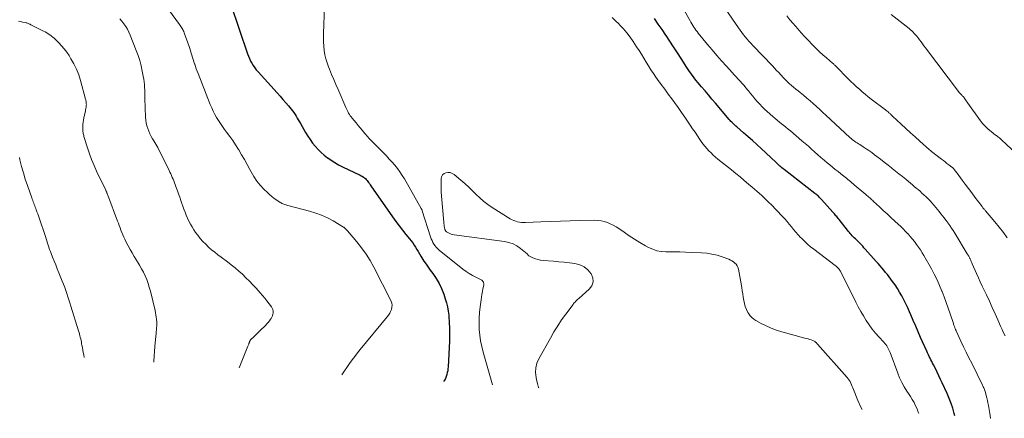
# Model space of a CAD drawing. Units: feet. Extents: x 1955000 to 1960039, y 498792 to 500005.
# Drawn here: x 1959280 to 1959538, y 498822 to 498927 of the extents above; entities that cross this region are included whole.
import ezdxf

# ---------------------------------------------------------------- set-up
doc = ezdxf.new("R2010")
doc.units = ezdxf.units.FT
doc.header["$LTSCALE"] = 100
doc.header["$MEASUREMENT"] = 0
doc.layers.add('CONTOUR INDEX', color=32, linetype='Continuous', lineweight=25)
doc.layers.add('CONTOUR INTERMEDIATE', color=40, linetype='Continuous', lineweight=15)

msp = doc.modelspace()

# ---------------------------------------------------------------- linework, layer by layer
at = {"layer": 'CONTOUR INDEX', "elevation": 960, "flags": 128}
for points in [[(1959335.13, 498930.8), (1959339.46, 498917.87), (1959339.7, 498917.22), (1959339.97, 498916.58), (1959340.27, 498915.96), (1959340.61, 498915.35), (1959340.98, 498914.76), (1959341.37, 498914.19), (1959341.8, 498913.65), (1959342.25, 498913.12), (1959347.28, 498907.56), (1959348.03, 498906.72), (1959348.78, 498905.88), (1959349.52, 498905.02), (1959350.25, 498904.17), (1959350.98, 498903.3), (1959351.33, 498902.86), (1959351.66, 498902.42), (1959351.97, 498901.95), (1959352.27, 498901.48), (1959352.55, 498900.99), (1959352.83, 498900.51), (1959353.11, 498900.02), (1959353.39, 498899.54), (1959354.72, 498897.21), (1959355.3, 498896.26), (1959355.91, 498895.33), (1959356.57, 498894.43), (1959357.27, 498893.56), (1959358.01, 498892.74), (1959358.8, 498891.96), (1959359.64, 498891.23), (1959360.51, 498890.55), (1959360.55, 498890.52), (1959361.48, 498889.88), (1959362.44, 498889.27), (1959363.43, 498888.72), (1959364.44, 498888.2), (1959369.05, 498886), (1959369.35, 498885.85), (1959369.64, 498885.68), (1959369.92, 498885.5), (1959370.19, 498885.3), (1959370.44, 498885.08), (1959370.68, 498884.85), (1959370.9, 498884.6), (1959371.11, 498884.33), (1959371.31, 498884.05), (1959371.5, 498883.77), (1959371.7, 498883.49), (1959371.89, 498883.21), (1959377.59, 498875.04), (1959378.43, 498873.86), (1959379.29, 498872.7), (1959380.18, 498871.56), (1959381.09, 498870.44), (1959382.08, 498869.24), (1959382.49, 498868.72), (1959382.89, 498868.18), (1959383.26, 498867.62), (1959383.61, 498867.05), (1959383.95, 498866.47), (1959384.29, 498865.9), (1959384.64, 498865.33), (1959384.99, 498864.76), (1959385.31, 498864.25), (1959385.84, 498863.44), (1959386.38, 498862.63), (1959386.94, 498861.84), (1959387.51, 498861.06), (1959388.19, 498860.15), (1959389.05, 498858.88), (1959389.82, 498857.57), (1959390.47, 498856.2), (1959391.03, 498854.77), (1959391.45, 498853.54), (1959391.77, 498852.47), (1959392.03, 498851.39), (1959392.22, 498850.3), (1959392.35, 498849.19), (1959392.4, 498848.48), (1959392.46, 498847.72), (1959392.5, 498846.96), (1959392.54, 498846.19), (1959392.56, 498845.43), (1959392.56, 498844.66), (1959392.56, 498843.89), (1959392.54, 498843.13), (1959392.51, 498842.36), (1959392.19, 498835.7), (1959392.14, 498835.17), (1959392.07, 498834.65), (1959391.97, 498834.13), (1959391.84, 498833.62), (1959391.66, 498833.12), (1959391.46, 498832.64), (1959391.21, 498832.17), (1959390.99, 498831.8)], [(1959525.3, 498822.78), (1959525.13, 498823.45), (1959524.75, 498824.77), (1959524.32, 498826.07), (1959523.83, 498827.36), (1959523.29, 498828.62), (1959522.02, 498831.42), (1959521.58, 498832.37), (1959521.14, 498833.32), (1959520.68, 498834.25), (1959520.21, 498835.19), (1959519.71, 498836.16), (1959519.48, 498836.61), (1959519.26, 498837.05), (1959519.04, 498837.5), (1959518.81, 498837.95), (1959518.59, 498838.4), (1959518.38, 498838.85), (1959518.16, 498839.3), (1959517.96, 498839.75), (1959516.32, 498843.38), (1959515.66, 498844.85), (1959515.02, 498846.32), (1959514.39, 498847.8), (1959513.76, 498849.28), (1959513.42, 498850.12), (1959512.96, 498851.17), (1959512.47, 498852.22), (1959511.95, 498853.25), (1959511.41, 498854.26), (1959511.38, 498854.32), (1959510.81, 498855.29), (1959510.23, 498856.24), (1959509.6, 498857.17), (1959508.96, 498858.08), (1959508.53, 498858.66), (1959508.07, 498859.27), (1959507.6, 498859.87), (1959507.13, 498860.46), (1959506.64, 498861.05), (1959506.15, 498861.63), (1959505.65, 498862.2), (1959505.15, 498862.78), (1959504.64, 498863.35), (1959501.77, 498866.57), (1959501.44, 498866.94), (1959501.11, 498867.31), (1959500.78, 498867.67), (1959500.44, 498868.03), (1959500.3, 498868.18), (1959500.03, 498868.47), (1959499.76, 498868.74), (1959499.48, 498869.02), (1959499.19, 498869.29), (1959498.9, 498869.56), (1959498.63, 498869.83), (1959498.36, 498870.1), (1959498.1, 498870.38), (1959497.84, 498870.66), (1959497.59, 498870.94), (1959497.35, 498871.23), (1959497.11, 498871.53), (1959494.88, 498874.35), (1959494.68, 498874.6), (1959494.48, 498874.85), (1959494.28, 498875.1), (1959494.07, 498875.34), (1959493.86, 498875.59), (1959493.65, 498875.83), (1959493.44, 498876.07), (1959493.23, 498876.31), (1959490.29, 498879.59), (1959490.09, 498879.8), (1959489.88, 498880.02), (1959489.67, 498880.23), (1959489.45, 498880.43), (1959489.23, 498880.63), (1959489.01, 498880.82), (1959488.78, 498881.01), (1959488.54, 498881.2), (1959480.46, 498887.47), (1959480.17, 498887.69), (1959479.89, 498887.92), (1959479.62, 498888.15), (1959479.35, 498888.39), (1959479.08, 498888.63), (1959478.81, 498888.88), (1959478.55, 498889.12), (1959478.28, 498889.37), (1959474.46, 498892.97), (1959473.32, 498894.02), (1959472.17, 498895.06), (1959471, 498896.09), (1959469.83, 498897.1), (1959468, 498898.65), (1959467.73, 498898.88), (1959467.47, 498899.12), (1959467.22, 498899.36), (1959466.97, 498899.6), (1959466.72, 498899.86), (1959466.48, 498900.11), (1959466.25, 498900.37), (1959466.02, 498900.64), (1959462.4, 498904.92), (1959461.5, 498905.98), (1959460.6, 498907.04), (1959459.69, 498908.1), (1959458.79, 498909.15), (1959457.77, 498910.35), (1959457.38, 498910.82), (1959457, 498911.28), (1959456.64, 498911.76), (1959456.28, 498912.25), (1959455.93, 498912.74), (1959455.59, 498913.24), (1959455.26, 498913.74), (1959454.93, 498914.24), (1959453.4, 498916.61), (1959452.41, 498918.13), (1959451.42, 498919.65), (1959450.43, 498921.16), (1959449.43, 498922.67), (1959449.36, 498922.77), (1959448.39, 498924.22), (1959447.41, 498925.67), (1959446.4, 498927.1)]]:
    msp.add_lwpolyline(points, dxfattribs=at)
at = {"layer": 'CONTOUR INTERMEDIATE', "flags": 128}
for points, elevation in [([(1959312.49, 498938.03), (1959321.64, 498925.54), (1959321.82, 498925.29), (1959322, 498925.03), (1959322.16, 498924.77), (1959322.32, 498924.51), (1959322.47, 498924.24), (1959322.61, 498923.97), (1959322.73, 498923.69), (1959322.84, 498923.4), (1959324.13, 498919.77), (1959324.33, 498919.2), (1959324.52, 498918.63), (1959324.7, 498918.06), (1959324.87, 498917.48), (1959325.04, 498916.9), (1959325.22, 498916.33), (1959325.4, 498915.75), (1959325.59, 498915.18), (1959325.61, 498915.1), (1959325.82, 498914.49), (1959326.03, 498913.88), (1959326.26, 498913.28), (1959326.49, 498912.67), (1959329.7, 498904.53), (1959330.07, 498903.66), (1959330.47, 498902.79), (1959330.9, 498901.95), (1959331.36, 498901.12), (1959331.86, 498900.31), (1959332.37, 498899.51), (1959332.92, 498898.73), (1959333.48, 498897.97), (1959334, 498897.29), (1959334.82, 498896.18), (1959335.61, 498895.06), (1959336.36, 498893.91), (1959337.09, 498892.74), (1959337.18, 498892.6), (1959337.92, 498891.34), (1959338.66, 498890.07), (1959339.37, 498888.8), (1959340.07, 498887.51), (1959340.42, 498886.84), (1959341.15, 498885.62), (1959341.95, 498884.45), (1959342.84, 498883.36), (1959343.81, 498882.32), (1959344.71, 498881.45), (1959345.29, 498880.9), (1959345.9, 498880.38), (1959346.53, 498879.89), (1959347.19, 498879.43), (1959348.08, 498878.83), (1959348.3, 498878.69), (1959348.54, 498878.57), (1959348.78, 498878.46), (1959349.02, 498878.36), (1959349.27, 498878.27), (1959349.53, 498878.19), (1959349.78, 498878.12), (1959350.04, 498878.04), (1959355.78, 498876.55), (1959357.39, 498876.05), (1959358.96, 498875.47), (1959360.47, 498874.76), (1959361.95, 498873.97), (1959364.66, 498872.36), (1959364.76, 498872.3), (1959364.85, 498872.23), (1959364.94, 498872.16), (1959365.03, 498872.08), (1959365.12, 498872), (1959365.21, 498871.92), (1959365.29, 498871.84), (1959365.38, 498871.76), (1959365.48, 498871.65), (1959365.57, 498871.56), (1959365.66, 498871.47), (1959365.74, 498871.37), (1959368.2, 498868.48), (1959369.45, 498866.9), (1959370.62, 498865.27), (1959371.68, 498863.55), (1959372.65, 498861.79), (1959377.19, 498852.88), (1959377.37, 498852.35), (1959377.47, 498851.83), (1959377.44, 498851.29), (1959377.32, 498850.75), (1959377.09, 498850.22), (1959376.83, 498849.71), (1959376.52, 498849.23), (1959376.18, 498848.77), (1959369.07, 498840.19), (1959368.36, 498839.31), (1959367.66, 498838.41), (1959366.98, 498837.5), (1959366.31, 498836.57), (1959364.24, 498833.59)], 964), ([(1959359.72, 498930.16), (1959359.45, 498923.2), (1959359.43, 498922.08), (1959359.45, 498920.95), (1959359.53, 498919.84), (1959359.64, 498918.72), (1959359.82, 498917.61), (1959360.07, 498916.52), (1959360.4, 498915.46), (1959360.78, 498914.41), (1959361.03, 498913.8), (1959361.59, 498912.46), (1959362.15, 498911.12), (1959362.72, 498909.79), (1959363.29, 498908.45), (1959365.29, 498903.79), (1959365.46, 498903.41), (1959365.64, 498903.04), (1959365.84, 498902.67), (1959366.04, 498902.3), (1959366.26, 498901.95), (1959366.49, 498901.6), (1959366.74, 498901.26), (1959366.99, 498900.94), (1959367.5, 498900.32), (1959368.02, 498899.69), (1959368.55, 498899.06), (1959369.07, 498898.43), (1959369.59, 498897.8), (1959370.32, 498896.93), (1959370.58, 498896.62), (1959370.84, 498896.32), (1959371.11, 498896.03), (1959371.39, 498895.74), (1959375.2, 498891.82), (1959375.97, 498891.03), (1959376.72, 498890.22), (1959377.45, 498889.4), (1959378.18, 498888.57), (1959378.87, 498887.72), (1959379.53, 498886.84), (1959380.13, 498885.93), (1959380.7, 498884.99), (1959385.08, 498877.25), (1959385.12, 498877.19), (1959385.16, 498877.12), (1959385.2, 498877.05), (1959385.24, 498876.99), (1959385.3, 498876.89), (1959385.32, 498876.87), (1959385.33, 498876.85), (1959385.34, 498876.83), (1959385.35, 498876.81), (1959385.38, 498876.73), (1959385.39, 498876.71), (1959385.4, 498876.69), (1959385.41, 498876.67), (1959385.41, 498876.64), (1959387.59, 498869.79), (1959387.77, 498869.29), (1959387.97, 498868.81), (1959388.2, 498868.34), (1959388.46, 498867.88), (1959388.76, 498867.45), (1959389.08, 498867.04), (1959389.45, 498866.67), (1959389.84, 498866.32), (1959396.09, 498861.3), (1959396.89, 498860.7), (1959397.71, 498860.14), (1959398.57, 498859.64), (1959399.46, 498859.18), (1959400.88, 498858.5), (1959401.06, 498858.39), (1959401.22, 498858.26), (1959401.34, 498858.1), (1959401.45, 498857.93), (1959401.52, 498857.73), (1959401.56, 498857.53), (1959401.57, 498857.33), (1959401.54, 498857.12), (1959401.33, 498856.11), (1959401.19, 498855.4), (1959401.05, 498854.69), (1959400.94, 498853.97), (1959400.83, 498853.25), (1959400.58, 498851.44), (1959400.42, 498849.95), (1959400.31, 498848.45), (1959400.3, 498846.95), (1959400.35, 498845.45), (1959400.49, 498843.96), (1959400.69, 498842.47), (1959401, 498841), (1959401.37, 498839.55), (1959403.32, 498832.77), (1959403.66, 498831.57), (1959403.84, 498830.93)], 956), ([(1959534.73, 498822.15), (1959534.72, 498822.21), (1959534.5, 498823.44), (1959534.11, 498825.54), (1959533.98, 498826.2), (1959533.85, 498826.86), (1959533.69, 498827.51), (1959533.53, 498828.16), (1959533.33, 498828.95), (1959533.26, 498829.2), (1959533.18, 498829.45), (1959533.09, 498829.7), (1959533, 498829.94), (1959532.89, 498830.18), (1959532.79, 498830.42), (1959532.68, 498830.66), (1959532.56, 498830.89), (1959529.73, 498836.58), (1959529.01, 498838.03), (1959528.3, 498839.48), (1959527.6, 498840.95), (1959526.91, 498842.41), (1959525.65, 498845.08), (1959525.59, 498845.21), (1959525.53, 498845.34), (1959525.48, 498845.47), (1959525.42, 498845.61), (1959525.37, 498845.74), (1959525.32, 498845.87), (1959525.27, 498846.01), (1959525.22, 498846.14), (1959525.18, 498846.26), (1959525.12, 498846.45), (1959525.05, 498846.64), (1959524.99, 498846.83), (1959524.92, 498847.02), (1959524.08, 498849.6), (1959523.58, 498851.08), (1959523.06, 498852.56), (1959522.52, 498854.02), (1959521.96, 498855.47), (1959521.92, 498855.57), (1959521.3, 498857.05), (1959520.63, 498858.52), (1959519.91, 498859.95), (1959519.15, 498861.37), (1959517.16, 498864.87), (1959516.71, 498865.62), (1959516.25, 498866.37), (1959515.76, 498867.1), (1959515.25, 498867.82), (1959514.72, 498868.53), (1959514.17, 498869.22), (1959513.6, 498869.89), (1959513.01, 498870.54), (1959512.98, 498870.57), (1959512.36, 498871.23), (1959511.72, 498871.87), (1959511.08, 498872.5), (1959510.42, 498873.12), (1959509.54, 498873.93), (1959508.52, 498874.86), (1959507.51, 498875.8), (1959506.5, 498876.73), (1959505.49, 498877.67), (1959503.97, 498879.08), (1959503.72, 498879.32), (1959503.46, 498879.55), (1959503.21, 498879.77), (1959502.96, 498880), (1959502.71, 498880.23), (1959502.45, 498880.45), (1959502.19, 498880.68), (1959501.93, 498880.89), (1959498.9, 498883.42), (1959498.56, 498883.71), (1959498.21, 498884), (1959497.87, 498884.29), (1959497.52, 498884.58), (1959497.18, 498884.87), (1959496.83, 498885.16), (1959496.48, 498885.44), (1959496.13, 498885.72), (1959495.37, 498886.33), (1959494.63, 498886.91), (1959493.9, 498887.5), (1959493.17, 498888.09), (1959492.45, 498888.68), (1959491.8, 498889.21), (1959490.95, 498889.92), (1959490.11, 498890.63), (1959489.28, 498891.36), (1959488.46, 498892.09), (1959487.64, 498892.83), (1959486.82, 498893.56), (1959485.99, 498894.29), (1959485.15, 498895.01), (1959482.09, 498897.61), (1959481.53, 498898.08), (1959480.95, 498898.56), (1959480.38, 498899.02), (1959479.79, 498899.48), (1959479.21, 498899.94), (1959478.64, 498900.41), (1959478.07, 498900.89), (1959477.51, 498901.37), (1959476.03, 498902.66), (1959475.34, 498903.29), (1959474.68, 498903.93), (1959474.04, 498904.61), (1959473.42, 498905.3), (1959473.38, 498905.35), (1959472.8, 498906.04), (1959472.22, 498906.73), (1959471.65, 498907.43), (1959471.09, 498908.13), (1959470.92, 498908.34), (1959470.44, 498908.93), (1959469.94, 498909.52), (1959469.43, 498910.09), (1959468.92, 498910.66), (1959468.4, 498911.23), (1959467.88, 498911.79), (1959467.36, 498912.35), (1959466.84, 498912.92), (1959465.31, 498914.59), (1959464.03, 498916), (1959462.78, 498917.42), (1959461.55, 498918.87), (1959460.33, 498920.33), (1959457.89, 498923.3), (1959457.59, 498923.68), (1959457.3, 498924.07), (1959457.02, 498924.46), (1959456.75, 498924.87), (1959456.49, 498925.28), (1959456.24, 498925.7), (1959455.99, 498926.12), (1959455.75, 498926.54), (1959453.04, 498931.33)], 964), ([(1959305.92, 498927.07), (1959306.47, 498926.42), (1959307, 498925.74), (1959307.48, 498925.02), (1959307.92, 498924.29), (1959308.3, 498923.52), (1959308.65, 498922.74), (1959310.24, 498918.75), (1959310.72, 498917.41), (1959311.16, 498916.06), (1959311.53, 498914.69), (1959311.84, 498913.31), (1959312.11, 498911.95), (1959312.23, 498911.23), (1959312.33, 498910.51), (1959312.4, 498909.78), (1959312.44, 498909.05), (1959312.47, 498908.31), (1959312.5, 498907.58), (1959312.52, 498906.85), (1959312.54, 498906.12), (1959312.7, 498901.19), (1959312.76, 498900.44), (1959312.87, 498899.7), (1959313.04, 498898.97), (1959313.26, 498898.25), (1959313.53, 498897.54), (1959313.83, 498896.85), (1959314.18, 498896.18), (1959314.55, 498895.52), (1959314.86, 498895.02), (1959315.39, 498894.12), (1959315.91, 498893.21), (1959316.4, 498892.28), (1959316.88, 498891.34), (1959318.88, 498887.24), (1959319.1, 498886.79), (1959319.31, 498886.33), (1959319.52, 498885.87), (1959319.72, 498885.41), (1959319.91, 498884.94), (1959320.1, 498884.48), (1959320.28, 498884.01), (1959320.46, 498883.54), (1959320.74, 498882.77), (1959321.05, 498881.91), (1959321.37, 498881.06), (1959321.67, 498880.2), (1959321.98, 498879.34), (1959322.78, 498877.05), (1959323.08, 498876.25), (1959323.4, 498875.45), (1959323.74, 498874.67), (1959324.09, 498873.89), (1959324.49, 498873.12), (1959324.91, 498872.38), (1959325.37, 498871.66), (1959325.86, 498870.96), (1959326.43, 498870.2), (1959327.08, 498869.38), (1959327.77, 498868.59), (1959328.5, 498867.83), (1959329.26, 498867.11), (1959330.06, 498866.42), (1959330.87, 498865.75), (1959331.7, 498865.09), (1959332.54, 498864.46), (1959334.19, 498863.23), (1959335.21, 498862.45), (1959336.21, 498861.65), (1959337.19, 498860.81), (1959338.14, 498859.95), (1959339.07, 498859.06), (1959339.98, 498858.16), (1959340.87, 498857.23), (1959341.74, 498856.29), (1959342.79, 498855.13), (1959343.41, 498854.43), (1959344.01, 498853.71), (1959344.59, 498852.98), (1959345.16, 498852.23), (1959345.76, 498851.41), (1959345.97, 498851.05), (1959346.13, 498850.68), (1959346.2, 498850.28), (1959346.22, 498849.87), (1959346.17, 498849.45), (1959346.06, 498849.06), (1959345.9, 498848.68), (1959345.68, 498848.32), (1959345.56, 498848.15), (1959345.24, 498847.73), (1959344.91, 498847.31), (1959344.56, 498846.92), (1959344.19, 498846.54), (1959342.85, 498845.22), (1959342.4, 498844.79), (1959341.96, 498844.36), (1959341.52, 498843.92), (1959341.08, 498843.49), (1959340.38, 498842.81), (1959340.3, 498842.72), (1959340.22, 498842.62), (1959340.15, 498842.51), (1959340.09, 498842.39), (1959340.04, 498842.27), (1959339.99, 498842.15), (1959339.95, 498842.03), (1959339.9, 498841.91), (1959339.86, 498841.81), (1959339.8, 498841.63), (1959339.74, 498841.46), (1959339.67, 498841.28), (1959339.6, 498841.11), (1959337.32, 498835.4)], 968), ([(1959515.81, 498823.42), (1959515.71, 498823.76), (1959515.38, 498824.61), (1959515.01, 498825.45), (1959514.59, 498826.26), (1959514.14, 498827.07), (1959513.66, 498827.85), (1959513.17, 498828.62), (1959512.71, 498829.31), (1959512.01, 498830.44), (1959511.36, 498831.59), (1959510.81, 498832.79), (1959510.3, 498834.02), (1959508.32, 498839.44), (1959508.17, 498839.8), (1959508.01, 498840.16), (1959507.83, 498840.51), (1959507.63, 498840.85), (1959507.42, 498841.18), (1959507.19, 498841.5), (1959506.94, 498841.8), (1959506.68, 498842.1), (1959505.35, 498843.51), (1959504.44, 498844.53), (1959503.58, 498845.59), (1959502.79, 498846.69), (1959502.03, 498847.82), (1959502.02, 498847.85), (1959501.31, 498849.03), (1959500.61, 498850.23), (1959499.95, 498851.44), (1959499.32, 498852.66), (1959495.23, 498860.74), (1959495.11, 498860.96), (1959494.97, 498861.17), (1959494.82, 498861.37), (1959494.65, 498861.56), (1959494.47, 498861.74), (1959494.29, 498861.91), (1959494.1, 498862.08), (1959493.9, 498862.24), (1959488.25, 498866.53), (1959487.4, 498867.21), (1959486.58, 498867.91), (1959485.78, 498868.65), (1959485.02, 498869.41), (1959484.79, 498869.65), (1959484.16, 498870.32), (1959483.55, 498871.01), (1959482.96, 498871.71), (1959482.38, 498872.43), (1959481.81, 498873.15), (1959481.22, 498873.85), (1959480.61, 498874.54), (1959479.98, 498875.21), (1959477.07, 498878.24), (1959476.47, 498878.85), (1959475.86, 498879.46), (1959475.24, 498880.04), (1959474.61, 498880.62), (1959473.96, 498881.19), (1959473.32, 498881.75), (1959472.67, 498882.31), (1959472.02, 498882.87), (1959471.11, 498883.65), (1959470, 498884.59), (1959468.89, 498885.52), (1959467.76, 498886.45), (1959466.63, 498887.36), (1959463.08, 498890.22), (1959462.46, 498890.73), (1959461.85, 498891.26), (1959461.26, 498891.81), (1959460.68, 498892.38), (1959460.12, 498892.96), (1959459.6, 498893.57), (1959459.1, 498894.21), (1959458.64, 498894.86), (1959458.29, 498895.38), (1959457.67, 498896.31), (1959457.05, 498897.24), (1959456.42, 498898.18), (1959455.8, 498899.11), (1959455.29, 498899.87), (1959454.41, 498901.17), (1959453.51, 498902.47), (1959452.6, 498903.75), (1959451.67, 498905.03), (1959450.94, 498906.03), (1959450.01, 498907.29), (1959449.08, 498908.56), (1959448.16, 498909.82), (1959447.23, 498911.09), (1959446.78, 498911.71), (1959446.1, 498912.68), (1959445.44, 498913.66), (1959444.81, 498914.66), (1959444.2, 498915.68), (1959443.59, 498916.71), (1959442.98, 498917.72), (1959442.34, 498918.72), (1959441.69, 498919.72), (1959440.78, 498921.11), (1959439.98, 498922.24), (1959439.14, 498923.34), (1959438.24, 498924.39), (1959437.3, 498925.41), (1959437.01, 498925.71), (1959436.17, 498926.54), (1959435.32, 498927.36)], 956), ([(1959538.5, 498843.78), (1959538.09, 498844.63), (1959537.7, 498845.49), (1959537.32, 498846.35), (1959536.63, 498847.96), (1959535.9, 498849.62), (1959535.15, 498851.28), (1959534.39, 498852.93), (1959533.61, 498854.58), (1959533.03, 498855.76), (1959532.51, 498856.86), (1959532, 498857.96), (1959531.5, 498859.06), (1959531, 498860.16), (1959529.86, 498862.74), (1959529.77, 498862.94), (1959529.69, 498863.15), (1959529.6, 498863.36), (1959529.52, 498863.57), (1959529.47, 498863.7), (1959529.4, 498863.85), (1959529.34, 498863.99), (1959529.27, 498864.13), (1959529.2, 498864.27), (1959529.12, 498864.41), (1959529.04, 498864.55), (1959528.96, 498864.68), (1959528.88, 498864.81), (1959528.8, 498864.94), (1959528.72, 498865.08), (1959528.64, 498865.21), (1959528.56, 498865.34), (1959525.32, 498870.73), (1959524.89, 498871.42), (1959524.44, 498872.1), (1959523.98, 498872.78), (1959523.5, 498873.44), (1959523.37, 498873.62), (1959522.95, 498874.18), (1959522.52, 498874.75), (1959522.09, 498875.31), (1959521.65, 498875.86), (1959521.21, 498876.41), (1959520.77, 498876.96), (1959520.32, 498877.5), (1959519.86, 498878.04), (1959519.81, 498878.11), (1959519.32, 498878.67), (1959518.81, 498879.22), (1959518.29, 498879.75), (1959517.76, 498880.27), (1959517.14, 498880.85), (1959516.66, 498881.3), (1959516.17, 498881.75), (1959515.67, 498882.18), (1959515.17, 498882.61), (1959514.66, 498883.04), (1959514.16, 498883.46), (1959513.65, 498883.89), (1959513.14, 498884.31), (1959512.4, 498884.91), (1959511.52, 498885.63), (1959510.63, 498886.35), (1959509.74, 498887.06), (1959508.86, 498887.77), (1959508.71, 498887.89), (1959507.75, 498888.65), (1959506.78, 498889.41), (1959505.8, 498890.16), (1959504.83, 498890.91), (1959504.24, 498891.35), (1959503.49, 498891.9), (1959502.74, 498892.43), (1959501.97, 498892.94), (1959501.19, 498893.45), (1959500.31, 498894), (1959499.97, 498894.22), (1959499.63, 498894.44), (1959499.3, 498894.66), (1959498.97, 498894.89), (1959498.65, 498895.13), (1959498.34, 498895.38), (1959498.03, 498895.64), (1959497.73, 498895.9), (1959491.46, 498901.71), (1959490.63, 498902.48), (1959489.8, 498903.24), (1959488.96, 498904), (1959488.12, 498904.76), (1959488.11, 498904.77), (1959487.27, 498905.51), (1959486.42, 498906.24), (1959485.56, 498906.95), (1959484.69, 498907.65), (1959484.13, 498908.09), (1959483.54, 498908.57), (1959482.95, 498909.05), (1959482.37, 498909.55), (1959481.8, 498910.06), (1959481.24, 498910.58), (1959480.7, 498911.12), (1959480.17, 498911.67), (1959479.65, 498912.23), (1959479.58, 498912.3), (1959479.04, 498912.9), (1959478.49, 498913.5), (1959477.93, 498914.09), (1959477.38, 498914.68), (1959472.23, 498920.06), (1959471.72, 498920.6), (1959471.22, 498921.15), (1959470.74, 498921.71), (1959470.26, 498922.28), (1959469.8, 498922.86), (1959469.34, 498923.45), (1959468.9, 498924.04), (1959468.47, 498924.65), (1959465.16, 498929.45)], 968), ([(1959539.09, 498869.5), (1959538.05, 498870.93), (1959536.97, 498872.33), (1959535.85, 498873.69), (1959533.36, 498876.62), (1959533.24, 498876.76), (1959533.13, 498876.89), (1959533.01, 498877.03), (1959532.9, 498877.17), (1959532.78, 498877.31), (1959532.67, 498877.45), (1959532.56, 498877.59), (1959532.45, 498877.74), (1959530.58, 498880.24), (1959529.74, 498881.36), (1959528.9, 498882.47), (1959528.06, 498883.59), (1959527.22, 498884.7), (1959525.89, 498886.47), (1959525.72, 498886.7), (1959525.54, 498886.93), (1959525.37, 498887.16), (1959525.19, 498887.38), (1959524.93, 498887.73), (1959524.89, 498887.78), (1959524.84, 498887.83), (1959524.79, 498887.88), (1959524.74, 498887.93), (1959524.69, 498887.98), (1959524.64, 498888.02), (1959524.59, 498888.07), (1959524.53, 498888.11), (1959523.7, 498888.73), (1959523.23, 498889.09), (1959522.76, 498889.45), (1959522.29, 498889.81), (1959521.83, 498890.17), (1959519.19, 498892.23), (1959519.15, 498892.26), (1959519.1, 498892.29), (1959519.06, 498892.33), (1959519.02, 498892.36), (1959518.98, 498892.39), (1959518.94, 498892.43), (1959518.89, 498892.46), (1959518.85, 498892.5), (1959518.8, 498892.54), (1959518.76, 498892.57), (1959518.72, 498892.61), (1959518.67, 498892.65), (1959516.15, 498894.9), (1959514.91, 498896.01), (1959513.67, 498897.13), (1959512.44, 498898.26), (1959511.22, 498899.39), (1959508.94, 498901.51), (1959508.86, 498901.59), (1959508.77, 498901.67), (1959508.69, 498901.75), (1959508.61, 498901.83), (1959508.53, 498901.91), (1959508.45, 498901.99), (1959508.36, 498902.07), (1959508.28, 498902.15), (1959508, 498902.39), (1959507.77, 498902.59), (1959507.54, 498902.78), (1959507.31, 498902.96), (1959507.07, 498903.15), (1959503.36, 498905.95), (1959502.56, 498906.58), (1959501.77, 498907.21), (1959501, 498907.86), (1959500.23, 498908.53), (1959499.48, 498909.21), (1959498.74, 498909.9), (1959498.01, 498910.61), (1959497.29, 498911.32), (1959494.05, 498914.59), (1959493.95, 498914.69), (1959493.85, 498914.79), (1959493.74, 498914.89), (1959493.63, 498914.99), (1959493.53, 498915.09), (1959493.42, 498915.18), (1959493.31, 498915.28), (1959493.2, 498915.37), (1959491.58, 498916.77), (1959490.67, 498917.57), (1959489.77, 498918.39), (1959488.89, 498919.23), (1959488.03, 498920.08), (1959487.79, 498920.32), (1959486.83, 498921.31), (1959485.89, 498922.32), (1959484.96, 498923.34), (1959484.05, 498924.38), (1959482.82, 498925.82), (1959481.98, 498926.8), (1959481.14, 498927.79)], 972), ([(1959541.52, 498891.6), (1959537.58, 498895.28), (1959537.4, 498895.45), (1959537.21, 498895.61), (1959537.01, 498895.77), (1959536.82, 498895.92), (1959536.62, 498896.08), (1959536.42, 498896.23), (1959536.22, 498896.38), (1959536.02, 498896.53), (1959534.83, 498897.43), (1959534.07, 498898.06), (1959533.35, 498898.74), (1959532.69, 498899.47), (1959532.08, 498900.25), (1959528.71, 498904.9), (1959528.51, 498905.18), (1959528.31, 498905.47), (1959528.11, 498905.76), (1959527.91, 498906.05), (1959527.75, 498906.28), (1959527.63, 498906.45), (1959527.5, 498906.61), (1959527.36, 498906.76), (1959527.21, 498906.91), (1959527.05, 498907.06), (1959526.98, 498907.13), (1959526.91, 498907.19), (1959526.84, 498907.26), (1959526.78, 498907.32), (1959526.72, 498907.39), (1959526.65, 498907.46), (1959526.59, 498907.53), (1959526.54, 498907.6), (1959517.56, 498919.43), (1959517.18, 498919.94), (1959516.8, 498920.45), (1959516.42, 498920.96), (1959516.05, 498921.48), (1959515.86, 498921.74), (1959515.57, 498922.12), (1959515.28, 498922.49), (1959514.97, 498922.84), (1959514.66, 498923.19), (1959514.33, 498923.53), (1959513.99, 498923.86), (1959513.64, 498924.17), (1959513.27, 498924.47), (1959508.6, 498928.15)], 976), ([(1959279.29, 498926.44), (1959279.84, 498926.32), (1959280.4, 498926.2), (1959281.13, 498926.03), (1959281.32, 498925.99), (1959281.51, 498925.94), (1959281.69, 498925.88), (1959281.87, 498925.81), (1959282.05, 498925.74), (1959282.23, 498925.67), (1959282.41, 498925.59), (1959282.58, 498925.5), (1959285.9, 498923.82), (1959286.32, 498923.6), (1959286.74, 498923.36), (1959287.15, 498923.1), (1959287.54, 498922.83), (1959287.93, 498922.54), (1959288.31, 498922.24), (1959288.67, 498921.92), (1959289.02, 498921.59), (1959289.88, 498920.74), (1959290.63, 498919.96), (1959291.33, 498919.14), (1959291.98, 498918.27), (1959292.59, 498917.37), (1959293.11, 498916.54), (1959293.88, 498915.18), (1959294.57, 498913.78), (1959295.14, 498912.32), (1959295.62, 498910.83), (1959296.95, 498905.97), (1959297, 498905.76), (1959297.04, 498905.56), (1959297.08, 498905.36), (1959297.11, 498905.15), (1959297.11, 498905.13), (1959297.13, 498904.94), (1959297.14, 498904.74), (1959297.15, 498904.54), (1959297.14, 498904.35), (1959297.14, 498904.32), (1959297.13, 498904.14), (1959297.11, 498903.95), (1959297.08, 498903.77), (1959297.04, 498903.59), (1959297, 498903.41), (1959296.96, 498903.23), (1959296.92, 498903.05), (1959296.88, 498902.86), (1959296.48, 498901.04), (1959296.36, 498900.45), (1959296.28, 498899.86), (1959296.24, 498899.26), (1959296.22, 498898.66), (1959296.22, 498898.01), (1959296.23, 498897.73), (1959296.25, 498897.46), (1959296.28, 498897.18), (1959296.33, 498896.91), (1959296.38, 498896.64), (1959296.45, 498896.37), (1959296.52, 498896.11), (1959296.6, 498895.84), (1959297.43, 498893.2), (1959297.96, 498891.62), (1959298.53, 498890.07), (1959299.17, 498888.54), (1959299.85, 498887.02), (1959302.22, 498882.08), (1959302.26, 498881.99), (1959302.3, 498881.91), (1959302.34, 498881.83), (1959302.38, 498881.74), (1959302.41, 498881.66), (1959302.45, 498881.58), (1959302.49, 498881.49), (1959302.52, 498881.4), (1959302.56, 498881.3), (1959302.62, 498881.16), (1959302.67, 498881.02), (1959302.73, 498880.87), (1959302.78, 498880.73), (1959305.32, 498873.94), (1959305.55, 498873.34), (1959305.77, 498872.74), (1959306, 498872.13), (1959306.23, 498871.53), (1959306.46, 498870.93), (1959306.71, 498870.33), (1959306.98, 498869.75), (1959307.26, 498869.17), (1959307.64, 498868.4), (1959308.14, 498867.44), (1959308.65, 498866.49), (1959309.18, 498865.56), (1959309.74, 498864.64), (1959310.59, 498863.25), (1959311.13, 498862.34), (1959311.65, 498861.42), (1959312.13, 498860.48), (1959312.59, 498859.53), (1959313, 498858.56), (1959313.37, 498857.58), (1959313.69, 498856.58), (1959313.96, 498855.56), (1959315.18, 498850.44), (1959315.31, 498849.87), (1959315.42, 498849.29), (1959315.5, 498848.72), (1959315.58, 498848.14), (1959315.59, 498848.05), (1959315.63, 498847.51), (1959315.65, 498846.98), (1959315.64, 498846.44), (1959315.61, 498845.9), (1959315.56, 498845.36), (1959315.51, 498844.82), (1959315.46, 498844.29), (1959315.41, 498843.75), (1959315.15, 498841.01), (1959315.05, 498839.73), (1959314.96, 498838.44), (1959314.91, 498837.15), (1959314.9, 498836.9)], 972), ([(1959279.56, 498890.62), (1959279.71, 498889.98), (1959280.13, 498888.28), (1959280.59, 498886.6), (1959281.1, 498884.93), (1959281.65, 498883.27), (1959282.79, 498880), (1959282.92, 498879.65), (1959283.05, 498879.31), (1959283.18, 498878.96), (1959283.31, 498878.61), (1959283.45, 498878.27), (1959283.59, 498877.92), (1959283.72, 498877.57), (1959283.85, 498877.23), (1959283.98, 498876.88), (1959284.17, 498876.36), (1959284.36, 498875.84), (1959284.54, 498875.32), (1959284.72, 498874.79), (1959286.37, 498869.84), (1959286.55, 498869.28), (1959286.74, 498868.73), (1959286.92, 498868.17), (1959287.1, 498867.61), (1959287.29, 498867.05), (1959287.48, 498866.49), (1959287.69, 498865.94), (1959287.9, 498865.39), (1959288.28, 498864.44), (1959288.69, 498863.42), (1959289.1, 498862.4), (1959289.51, 498861.38), (1959289.92, 498860.36), (1959290.83, 498858.13), (1959291.15, 498857.33), (1959291.45, 498856.52), (1959291.74, 498855.71), (1959292.02, 498854.9), (1959292.29, 498854.08), (1959292.56, 498853.26), (1959292.82, 498852.44), (1959293.08, 498851.62), (1959295.11, 498845.08), (1959295.23, 498844.67), (1959295.35, 498844.25), (1959295.46, 498843.84), (1959295.56, 498843.42), (1959295.66, 498843), (1959295.75, 498842.59), (1959295.83, 498842.16), (1959295.91, 498841.74), (1959295.99, 498841.33), (1959296.1, 498840.7), (1959296.21, 498840.07), (1959296.33, 498839.44), (1959296.45, 498838.82), (1959296.58, 498838.13)], 976), ([(1959500.96, 498824.42), (1959500.6, 498825.06), (1959499.8, 498826.85), (1959498.71, 498829.68), (1959498.54, 498830.11), (1959498.36, 498830.53), (1959498.18, 498830.96), (1959498, 498831.38), (1959497.79, 498831.79), (1959497.56, 498832.18), (1959497.3, 498832.55), (1959497.01, 498832.9), (1959489.21, 498841.6), (1959489.17, 498841.64), (1959489.16, 498841.66), (1959489.11, 498841.72), (1959489.1, 498841.73), (1959489.09, 498841.75), (1959489.08, 498841.77), (1959489.07, 498841.78), (1959488.96, 498841.93), (1959488.89, 498842.01), (1959488.82, 498842.09), (1959488.74, 498842.16), (1959488.65, 498842.23), (1959488.58, 498842.28), (1959488.44, 498842.36), (1959488.31, 498842.44), (1959488.17, 498842.5), (1959488.02, 498842.56), (1959487.53, 498842.73), (1959487.13, 498842.86), (1959486.74, 498842.98), (1959486.34, 498843.1), (1959485.94, 498843.21), (1959479.84, 498844.86), (1959478.44, 498845.3), (1959477.07, 498845.8), (1959475.73, 498846.39), (1959474.42, 498847.05), (1959473.03, 498847.81), (1959472.47, 498848.18), (1959471.97, 498848.59), (1959471.53, 498849.08), (1959471.15, 498849.62), (1959470.95, 498849.96), (1959470.56, 498850.71), (1959470.24, 498851.48), (1959470.01, 498852.29), (1959469.85, 498853.12), (1959469.73, 498853.96), (1959469.6, 498854.8), (1959469.47, 498855.64), (1959469.32, 498856.48), (1959468.45, 498861.34), (1959468.32, 498861.79), (1959468.13, 498862.21), (1959467.87, 498862.58), (1959467.54, 498862.92), (1959467.16, 498863.22), (1959466.76, 498863.48), (1959466.33, 498863.7), (1959465.89, 498863.89), (1959464.17, 498864.53), (1959462.84, 498864.95), (1959461.5, 498865.28), (1959460.13, 498865.49), (1959458.74, 498865.61), (1959456.06, 498865.72), (1959454.54, 498865.77), (1959453.02, 498865.82), (1959451.51, 498865.84), (1959449.99, 498865.85), (1959449.34, 498865.85), (1959448.17, 498865.94), (1959447.03, 498866.14), (1959445.93, 498866.52), (1959444.86, 498867), (1959444.03, 498867.46), (1959442.59, 498868.28), (1959441.17, 498869.14), (1959439.77, 498870.05), (1959438.4, 498870.99), (1959437.01, 498871.97), (1959436.3, 498872.44), (1959435.57, 498872.87), (1959434.8, 498873.24), (1959434.02, 498873.57), (1959433.21, 498873.83), (1959432.39, 498874.02), (1959431.55, 498874.12), (1959430.7, 498874.15), (1959426.8, 498874.07), (1959424.25, 498874), (1959421.69, 498873.92), (1959419.13, 498873.83), (1959416.58, 498873.72), (1959412.52, 498873.53), (1959411.99, 498873.53), (1959411.47, 498873.56), (1959410.95, 498873.63), (1959410.44, 498873.73), (1959409.94, 498873.88), (1959409.45, 498874.06), (1959408.98, 498874.29), (1959408.52, 498874.55), (1959403.78, 498877.52), (1959402.65, 498878.29), (1959401.57, 498879.1), (1959400.54, 498880), (1959399.56, 498880.94), (1959398.59, 498881.91), (1959397.6, 498882.85), (1959396.59, 498883.77), (1959395.55, 498884.66), (1959393.77, 498886.16), (1959393.27, 498886.46), (1959392.75, 498886.66), (1959392.19, 498886.7), (1959391.61, 498886.63), (1959391.11, 498886.38), (1959390.73, 498886.04), (1959390.49, 498885.59), (1959390.36, 498885.05), (1959390.33, 498884.3), (1959390.32, 498883.6), (1959390.32, 498882.9), (1959390.35, 498882.19), (1959390.4, 498881.49), (1959391.04, 498873.68), (1959391.07, 498873.33), (1959391.12, 498872.97), (1959391.18, 498872.62), (1959391.25, 498872.27), (1959391.36, 498871.75), (1959391.39, 498871.66), (1959391.42, 498871.57), (1959391.46, 498871.48), (1959391.5, 498871.4), (1959391.56, 498871.32), (1959391.62, 498871.25), (1959391.69, 498871.19), (1959391.77, 498871.13), (1959392.3, 498870.82), (1959392.66, 498870.63), (1959393.02, 498870.48), (1959393.4, 498870.37), (1959393.8, 498870.3), (1959407.02, 498868.6), (1959408.17, 498868.34), (1959409.26, 498867.97), (1959410.27, 498867.42), (1959411.23, 498866.74), (1959412.94, 498865.3), (1959413, 498865.24), (1959413.05, 498865.19), (1959413.1, 498865.12), (1959413.14, 498865.05), (1959413.18, 498864.99), (1959413.23, 498864.93), (1959413.29, 498864.89), (1959413.36, 498864.84), (1959414.47, 498864.3), (1959415.11, 498864.03), (1959415.77, 498863.81), (1959416.44, 498863.66), (1959417.13, 498863.57), (1959419.83, 498863.37), (1959421.24, 498863.25), (1959422.64, 498863.12), (1959424.04, 498862.96), (1959425.45, 498862.79), (1959425.51, 498862.78), (1959426.78, 498862.43), (1959427.93, 498861.91), (1959428.92, 498861.11), (1959429.79, 498860.12), (1959430.2, 498859.02), (1959430.3, 498857.97), (1959429.94, 498856.97), (1959429.26, 498856.02), (1959426.5, 498853.61), (1959426.3, 498853.43), (1959426.1, 498853.25), (1959425.9, 498853.06), (1959425.71, 498852.87), (1959425.52, 498852.68), (1959425.34, 498852.48), (1959425.16, 498852.27), (1959425, 498852.05), (1959423.1, 498849.49), (1959422.01, 498847.97), (1959420.97, 498846.43), (1959419.99, 498844.84), (1959419.05, 498843.23), (1959416.02, 498837.8), (1959415.51, 498836.61), (1959415.19, 498835.39), (1959415.15, 498834.13), (1959415.28, 498832.84), (1959415.41, 498832.28), (1959415.66, 498831.26), (1959415.96, 498830.26), (1959416.01, 498830.12)], 952)]:
    msp.add_lwpolyline(points, dxfattribs=dict(at, elevation=elevation))

doc.saveas('drawing.dxf')
